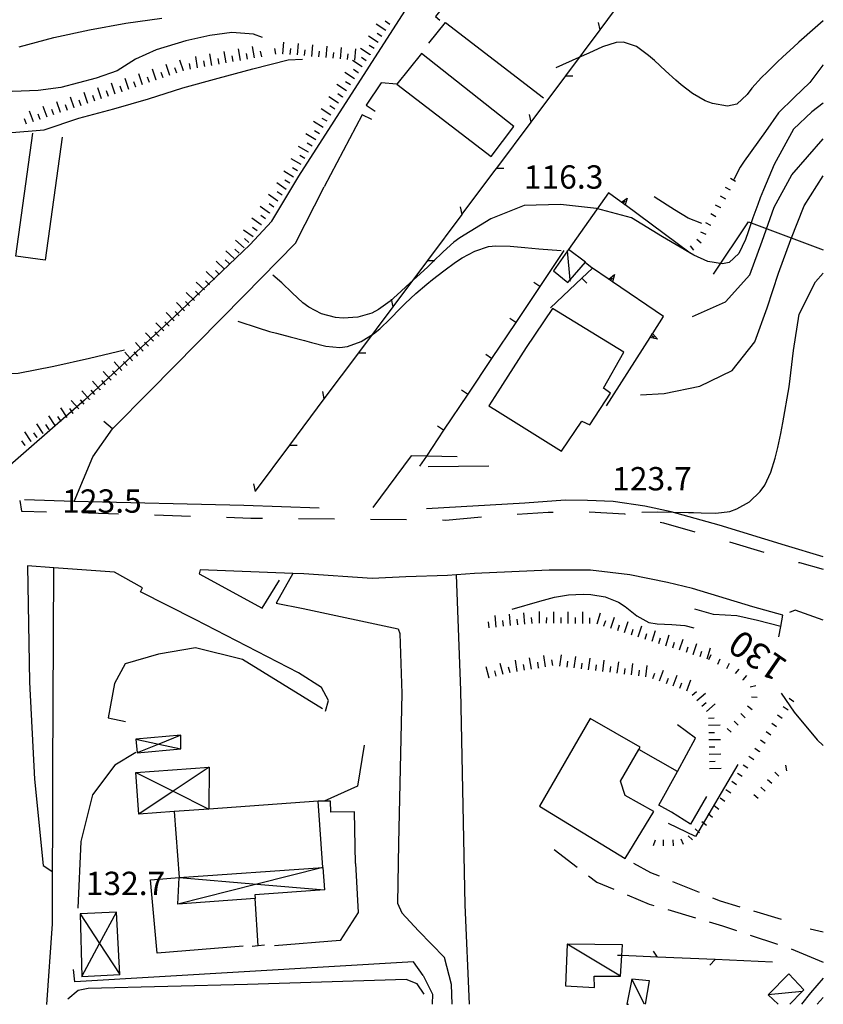
# Model space of a CAD drawing. Units: metres. Extents: x 480421 to 482409, y 4504593 to 4506096.
# Drawn here: x 482280 to 482391, y 4504593 to 4504729 of the extents above; entities that cross this region are included whole.
import ezdxf

# ---------------------------------------------------------------- set-up
doc = ezdxf.new("R2010")
doc.units = ezdxf.units.M
doc.header["$MEASUREMENT"] = 0
for name, pattern in [('108', [10, 5, -5]), ('717', [5, 2.5, -2.5]), ('HIDDEN', [0])]:
    doc.linetypes.add(name, pattern=pattern)
for name, color, linetype in [("'03 careggiabile non asfaltata", 254, 'Continuous'), ("'03 muro di sostegno", 254, 'Continuous'), ("'03 muro divisorio", 254, 'Continuous'), ("'03 recinzione", 254, 'Continuous'), ("'03 scarpata fino a 1 mt", 254, 'Continuous'), ("'03 tettoia - baracca", 254, 'Continuous'), ('03 muro di sostegno v', 254, 'Continuous'), ('03 muro divisorio v', 254, 'Continuous'), ('03 recinzione v', 254, 'Continuous'), ('03 scarpata fino a 1 mt v', 254, 'Continuous'), ('AIUOLA', 254, 'Continuous'), ('carrarecce', 254, 'Continuous'), ('curva direttrice a 10 mt', 254, 'Continuous'), ('curva intermedia a 2 mt', 254, 'Continuous'), ('EDIFICIO', 250, 'Continuous'), ('EDIFICIO CIVILE', 250, 'Continuous'), ('gradinate', 254, 'Continuous'), ('marciapiede', 254, 'Continuous'), ('muro di sostegno', 254, 'Continuous'), ('muro di sostegno v', 254, 'Continuous'), ('muro divisorio', 254, 'Continuous'), ('muro divisorio v', 254, 'Continuous'), ('punto quotato a terra', 254, 'Continuous'), ('recinzione', 254, 'Continuous'), ('recinzione v', 254, 'Continuous'), ('rete metallica', 254, 'Continuous'), ('scarpata artificiale non rappresentabile', 254, 'Continuous'), ('scarpata fino a 2 mt', 254, 'Continuous'), ('scarpata fino a 2 mt v', 254, 'Continuous'), ('staccionata', 254, 'Continuous'), ('TETTOIA', 254, 'Continuous'), ('tettoia - baracca', 254, 'Continuous'), ('tettoia_v', 254, 'Continuous'), ('TOPO02', 250, 'Continuous')]:
    doc.layers.add(name, color=color, linetype=linetype)
doc.styles.add('SIMPLEX', font='SIMPLEX')
doc.linetypes.add('CONT', pattern='A,6,[1,CONT,S=1,R=0,X=0,Y=0],6', length=12)
doc.linetypes.add('REC', pattern='A,6,[1,rec,S=1,R=0,X=0,Y=0],6', length=12)
doc.linetypes.add('SCARPA', pattern='A,2e-05,[1,scarpa,S=1,R=0,X=0,Y=0],-2', length=2.00002)

msp = doc.modelspace()

# ---------------------------------------------------------------- linework, layer by layer
at = {"layer": "'03 careggiabile non asfaltata", "linetype": 'Continuous'}
for p, q in [((482353.99, 4504614.15), (482357.17, 4504611.72)), ((482367.38, 4504610.94), (482365.02, 4504612.23)), ((482358.76, 4504610.51), (482359.9, 4504609.64)), ((482368.6, 4504610.45), (482367.38, 4504610.94)), ((482359.9, 4504609.64), (482362.27, 4504608.65)), ((482374.15, 4504608.19), (482370.45, 4504609.69)), ((482364.12, 4504607.88), (482367.18, 4504606.6)), ((482377.05, 4504607.01), (482376.01, 4504607.43)), ((482367.18, 4504606.6), (482367.83, 4504606.41)), ((482379.8, 4504606.17), (482377.05, 4504607.01)), ((482369.75, 4504605.84), (482373.58, 4504604.69)), ((482385.54, 4504604.43), (482381.72, 4504605.6)), ((482375.5, 4504604.12), (482377.36, 4504603.57)), ((482377.36, 4504603.57), (482379.31, 4504602.92)), ((482381.21, 4504602.28), (482385.01, 4504601.03)), ((482391.35, 4504602.67), (482389.52, 4504603.11)), ((482386.9, 4504600.39), (482391.35, 4504598.53))]:
    msp.add_line(p, q, dxfattribs=at)
at = {"layer": "'03 muro di sostegno"}
msp.add_line((482363.21, 4504704.1), (482361.52, 4504705.36), dxfattribs=at)
at = {"layer": "'03 muro di sostegno", "flags": 128}
for points in [[(482361.52, 4504705.36), (482355.94, 4504697.47), (482355.92, 4504697.44)], [(482372.86, 4504696.95), (482363.81, 4504703.66), (482363.54, 4504703.86), (482363.3, 4504704.04), (482363.21, 4504704.1)]]:
    msp.add_lwpolyline(points, dxfattribs=at)
at = {"layer": "'03 muro divisorio"}
msp.add_line((482353.46, 4504689.4), (482357.82, 4504693.52), dxfattribs=at)
at = {"layer": "'03 muro divisorio", "flags": 128}
msp.add_lwpolyline([(482357.82, 4504693.52), (482359.28, 4504694.9), (482359.29, 4504694.91)], dxfattribs=at)
at = {"layer": "'03 recinzione", "linetype": 'Continuous'}
for p, q in [((482360.35, 4504727.99), (482365.14, 4504734.41)), ((482350.78, 4504715.18), (482355.57, 4504721.58)), ((482345.73, 4504708.43), (482345.99, 4504708.77)), ((482341.2, 4504702.37), (482345.73, 4504708.43)), ((482331.62, 4504689.54), (482336.41, 4504695.95)), ((482322.04, 4504676.73), (482326.83, 4504683.14)), ((482312.47, 4504663.91), (482317.26, 4504670.32))]:
    msp.add_line(p, q, dxfattribs=at)
at = {"layer": "'03 recinzione", "linetype": 'Continuous', "flags": 128}
for points in [[(482355.57, 4504721.58), (482355.57, 4504721.59), (482360.35, 4504727.99), (482360.35, 4504727.99)], [(482345.99, 4504708.77), (482345.99, 4504708.78), (482350.78, 4504715.18), (482350.78, 4504715.18)], [(482336.41, 4504695.95), (482336.42, 4504695.96), (482341.2, 4504702.36), (482341.2, 4504702.37)], [(482326.83, 4504683.14), (482326.84, 4504683.15), (482331.62, 4504689.54), (482331.62, 4504689.54)], [(482317.26, 4504670.32), (482317.26, 4504670.32), (482322.04, 4504676.73), (482322.04, 4504676.73)]]:
    msp.add_lwpolyline(points, dxfattribs=at)
at = {"layer": "'03 scarpata fino a 1 mt", "linetype": 'Continuous'}
for p, q in [((482377.11, 4504703.25), (482377.1, 4504703.25)), ((482376.42, 4504702.03), (482376.42, 4504702.02)), ((482375.74, 4504700.81), (482375.74, 4504700.8)), ((482375.43, 4504640.54), (482375.43, 4504640.54)), ((482379.15, 4504638.6), (482379.15, 4504638.6)), ((482380.23, 4504637.7), (482380.23, 4504637.71)), ((482380.81, 4504634.1), (482380.81, 4504634.1)), ((482385.65, 4504632.38), (482385.65, 4504632.37)), ((482383.27, 4504628.91), (482383.26, 4504628.91)), ((482382.47, 4504627.76), (482382.47, 4504627.75)), ((482386.3, 4504625.07), (482386.29, 4504625.07)), ((482375.11, 4504617.52), (482375.11, 4504617.51)), ((482373.17, 4504615.49), (482373.16, 4504615.49))]:
    msp.add_line(p, q, dxfattribs=at)
at = {"layer": "'03 tettoia - baracca", "linetype": 'Continuous'}
for p, q in [((482363.19, 4504596.57), (482355.77, 4504601.01)), ((482366.51, 4504592.68), (482364.74, 4504596.15)), ((482366.67, 4504592.68), (482367.22, 4504595.94))]:
    msp.add_line(p, q, dxfattribs=at)
at = {"layer": "'03 tettoia - baracca", "linetype": 'Continuous', "flags": 128}
msp.add_lwpolyline([(482363.48, 4504600.91), (482355.77, 4504601.01), (482355.55, 4504595.25), (482359.58, 4504595.02), (482359.51, 4504596.58), (482363.19, 4504596.57), (482363.39, 4504599.44)], close=True, dxfattribs=at)
msp.add_lwpolyline([(482367.22, 4504595.94), (482364.74, 4504596.15), (482364.06, 4504592.7), (482364.28, 4504592.68)], dxfattribs=at)
at = {"layer": '03 muro di sostegno v'}
msp.add_line((482363.54, 4504703.86), (482363.81, 4504704.22), dxfattribs=at)
at = {"layer": '03 muro di sostegno v', "flags": 128}
for points in [[(482363.29, 4504704.03), (482363.3, 4504704.04), (482364.12, 4504704.63)], [(482364.12, 4504704.63), (482363.81, 4504703.66), (482363.81, 4504703.66)], [(482363.8, 4504703.66), (482363.54, 4504703.86), (482363.3, 4504704.04)]]:
    msp.add_lwpolyline(points, dxfattribs=at)
at = {"layer": '03 muro divisorio v'}
msp.add_line((482357.82, 4504693.52), (482358.5, 4504692.8), dxfattribs=at)
at = {"layer": '03 recinzione v', "linetype": 'Continuous'}
msp.add_line((482312.47, 4504663.9), (482312.25, 4504664.94), dxfattribs=at)
at = {"layer": '03 recinzione v', "linetype": 'Continuous', "flags": 128}
for points in [[(482360.35, 4504727.98), (482360.35, 4504727.99), (482360.14, 4504729.02)], [(482355.57, 4504721.59), (482355.57, 4504721.59), (482356.57, 4504721.59)], [(482350.78, 4504715.17), (482350.78, 4504715.18), (482350.56, 4504716.21)], [(482345.99, 4504708.78), (482345.99, 4504708.78), (482346.99, 4504708.78)], [(482341.2, 4504702.36), (482341.2, 4504702.36), (482340.98, 4504703.4)], [(482336.41, 4504695.96), (482336.42, 4504695.96), (482337.41, 4504695.96)], [(482331.62, 4504689.54), (482331.62, 4504689.54), (482331.4, 4504690.58)], [(482326.83, 4504683.15), (482326.84, 4504683.15), (482327.83, 4504683.15)], [(482322.04, 4504676.72), (482322.04, 4504676.73), (482321.83, 4504677.76)], [(482317.26, 4504670.32), (482317.26, 4504670.32), (482318.26, 4504670.32)]]:
    msp.add_lwpolyline(points, dxfattribs=at)
at = {"layer": '03 scarpata fino a 1 mt v', "linetype": 'Continuous'}
for p, q in [((482379.14, 4504706.93), (482378.44, 4504707.32)), ((482378.46, 4504705.7), (482377.76, 4504706.09)), ((482377.79, 4504704.48), (482377.08, 4504704.87)), ((482377.1, 4504703.25), (482376.39, 4504703.64)), ((482376.42, 4504702.02), (482375.71, 4504702.41)), ((482375.74, 4504700.8), (482375.04, 4504701.19)), ((482375.07, 4504699.57), (482374.34, 4504699.9)), ((482373.39, 4504697.38), (482372.89, 4504698.01)), ((482374.4, 4504698.35), (482373.79, 4504698.88)), ((482375.43, 4504640.54), (482375.78, 4504641.26)), ((482376.69, 4504639.92), (482377.04, 4504640.64)), ((482377.95, 4504639.31), (482378.3, 4504640.03)), ((482379.15, 4504638.6), (482379.65, 4504639.22)), ((482380.23, 4504637.71), (482380.74, 4504638.33)), ((482381.18, 4504636.74), (482381.96, 4504636.92)), ((482381.38, 4504635.35), (482382.18, 4504635.34)), ((482387.25, 4504634.68), (482386.59, 4504635.13)), ((482380.81, 4504634.1), (482381.45, 4504633.63)), ((482386.45, 4504633.53), (482385.79, 4504633.98)), ((482378.95, 4504632.01), (482379.53, 4504631.45)), ((482379.91, 4504633.03), (482380.49, 4504632.47)), ((482385.65, 4504632.37), (482385, 4504632.82)), ((482377.98, 4504630.99), (482378.56, 4504630.44)), ((482384.86, 4504631.22), (482384.2, 4504631.67)), ((482383.26, 4504628.91), (482382.61, 4504629.36)), ((482384.06, 4504630.06), (482383.4, 4504630.52)), ((482382.47, 4504627.75), (482381.82, 4504628.2)), ((482381.68, 4504626.6), (482381.02, 4504627.06)), ((482380.88, 4504625.45), (482380.22, 4504625.9)), ((482386.29, 4504625.07), (482386.15, 4504625.86)), ((482380.08, 4504624.29), (482379.43, 4504624.74)), ((482384.21, 4504623.32), (482383.62, 4504623.86)), ((482385.17, 4504624.34), (482384.6, 4504624.9)), ((482378.49, 4504621.99), (482377.83, 4504622.44)), ((482379.29, 4504623.14), (482378.63, 4504623.6)), ((482383.26, 4504622.28), (482382.67, 4504622.82)), ((482377.69, 4504620.83), (482377.04, 4504621.28)), ((482382.32, 4504621.24), (482381.72, 4504621.78)), ((482376.84, 4504619.72), (482376.21, 4504620.21)), ((482375.97, 4504618.62), (482375.34, 4504619.11)), ((482374.14, 4504616.5), (482373.56, 4504617.06)), ((482375.11, 4504617.51), (482374.47, 4504618)), ((482371.92, 4504614.88), (482371.6, 4504615.61)), ((482373.16, 4504615.49), (482372.58, 4504616.05)), ((482367.75, 4504614.74), (482368.04, 4504615.49)), ((482369.15, 4504614.7), (482369.17, 4504615.5)), ((482370.54, 4504614.69), (482370.5, 4504615.49))]:
    msp.add_line(p, q, dxfattribs=at)
at = {"layer": 'AIUOLA', "linetype": '717', "flags": 128}
msp.add_lwpolyline([(482363.09, 4504770.5), (482367.38, 4504769.35), (482368.02, 4504768.55), (482363.61, 4504763.34), (482367.57, 4504759.93), (482364.88, 4504751.94), (482366.06, 4504750.95), (482353.08, 4504733.7), (482345.21, 4504739.86), (482337.51, 4504729.83), (482338.35, 4504729.11)], dxfattribs=at)
at = {"layer": 'carrarecce', "linetype": 'HIDDEN', "flags": 128}
for points in [[(482301.17, 4504688.1), (482311.72, 4504698.11), (482314.76, 4504701.42), (482318.51, 4504707.67), (482333.25, 4504730.58), (482339.78, 4504740.68), (482337.05, 4504745.11)], [(482292.64, 4504672.57), (482297.87, 4504677.87), (482310.9, 4504691.07), (482318.05, 4504698.34), (482322.01, 4504706.17)], [(482281.12, 4504637.42), (482281.79, 4504623.92), (482283, 4504611.96), (482284.23, 4504611.17)], [(482339.79, 4504592.68), (482339.69, 4504595.42), (482338.74, 4504599.17), (482335.15, 4504602.86)], [(482335.78, 4504596.67), (482337.06, 4504594.09), (482337.02, 4504592.68)]]:
    msp.add_lwpolyline(points, dxfattribs=at)
at = {"layer": 'curva direttrice a 10 mt', "linetype": 'Continuous'}
for points in [[(482391.35, 4504717.79), (482389.77, 4504716.61), (482387.22, 4504714.17), (482384.54, 4504709.28), (482383.06, 4504705.76), (482382.6, 4504704.66), (482382.24, 4504703.74), (482381.58, 4504701.89), (482380.93, 4504699.94), (482380.56, 4504698.89), (482379.64, 4504696.94), (482378.29, 4504695.68), (482377.37, 4504695.48), (482375.32, 4504695.81), (482373.37, 4504696.7), (482369.03, 4504699.26), (482364.73, 4504701.86), (482359.87, 4504703.18), (482354.85, 4504703.74), (482349.82, 4504703.61), (482345.17, 4504701.72), (482340.87, 4504699.08), (482340.04, 4504698.51), (482338.55, 4504697.17), (482337.13, 4504695.75), (482336.37, 4504695.03), (482334.88, 4504693.69), (482333.4, 4504692.35), (482332.66, 4504691.65), (482331.18, 4504690.29), (482329.57, 4504689.13), (482328.64, 4504688.66), (482326.7, 4504688.07), (482324.68, 4504687.93), (482323.62, 4504688.02), (482321.66, 4504688.55), (482319.88, 4504689.47), (482319.05, 4504690.08), (482317.58, 4504691.44), (482316.13, 4504692.83), (482314.92, 4504693.93)], [(482277.56, 4504680.2), (482279.52, 4504680.31), (482284.5, 4504681.28), (482289.42, 4504682.38), (482294.32, 4504683.57)], [(482348.15, 4504647.52), (482351.98, 4504648.66), (482352.99, 4504648.95), (482354, 4504649.2), (482355.97, 4504649.52), (482357.99, 4504649.61), (482359.06, 4504649.57), (482361.06, 4504649.25), (482362.92, 4504648.5), (482363.81, 4504647.89), (482365.43, 4504646.63), (482367.14, 4504645.7), (482368.29, 4504645.51), (482370.32, 4504645.41), (482372.13, 4504645.25), (482373.39, 4504644.96)], [(482385.5, 4504635.89), (482387.3, 4504633.26), (482390.5, 4504629.4), (482391.35, 4504628.62)]]:
    msp.add_lwpolyline(points, dxfattribs=at)
at = {"layer": 'curva intermedia a 2 mt', "linetype": 'Continuous'}
for points in [[(482279.65, 4504725.63), (482284.5, 4504726.9), (482289.46, 4504728), (482294.49, 4504728.92), (482299.5, 4504729.61)], [(482391.35, 4504729.21), (482390.24, 4504728.27), (482387.96, 4504726.25), (482387.2, 4504725.58), (482385.71, 4504724.23), (482384.96, 4504723.51), (482383.54, 4504722.11), (482382.78, 4504721.38), (482381.43, 4504719.9), (482380.77, 4504719.02), (482379.36, 4504717.66), (482378.05, 4504717.36), (482375.96, 4504717.73), (482374.94, 4504718.13), (482373.19, 4504719.13), (482371.63, 4504720.33), (482370.87, 4504720.98), (482369.41, 4504722.31), (482367.91, 4504723.7), (482367.09, 4504724.43), (482365.4, 4504725.65), (482363.59, 4504726.27), (482362.59, 4504726.23), (482360.67, 4504725.62), (482358.77, 4504724.73), (482357.41, 4504724.12), (482354.2, 4504722.69)], [(482278.12, 4504713.7), (482283.15, 4504714.1), (482287.96, 4504715.7), (482292.84, 4504717.03), (482297.64, 4504718.42), (482302.42, 4504719.93), (482307.3, 4504721.27), (482312.14, 4504722.57), (482317.04, 4504723.82), (482319.04, 4504723.93)], [(482391.35, 4504723.14), (482391.28, 4504723.07), (482389.46, 4504720.65), (482387.28, 4504718.58), (482385.11, 4504716.45), (482383.34, 4504713.85), (482380.37, 4504709.75), (482379.82, 4504708.93), (482378.91, 4504707.22)], [(482373.19, 4504688.17), (482377.77, 4504690.23), (482381.14, 4504693.94), (482382.86, 4504698.65), (482384.53, 4504703.37), (482386.99, 4504707.83), (482391.35, 4504712.85)], [(482365.95, 4504677.28), (482369.25, 4504677.47), (482374.2, 4504678.49), (482378.71, 4504680.68), (482381.82, 4504684.67), (482383.55, 4504689.39), (482385.14, 4504694.19), (482386.86, 4504698.89), (482388.7, 4504703.56), (482391.35, 4504707.72)], [(482374.46, 4504701.08), (482372.56, 4504701.84), (482370.67, 4504703.01), (482369.67, 4504703.63), (482367.86, 4504704.77)], [(482310.04, 4504687.54), (482312.87, 4504686.62), (482314.44, 4504686.11), (482315.4, 4504685.84), (482317.33, 4504685.36), (482319.29, 4504684.86), (482320.29, 4504684.57), (482322.25, 4504684.05), (482324.22, 4504683.88), (482325.25, 4504684.02), (482327.15, 4504684.7), (482328.9, 4504685.78), (482329.74, 4504686.47), (482331.18, 4504687.85), (482332.57, 4504689.29), (482333.29, 4504689.99), (482334.76, 4504691.35), (482336.28, 4504692.65), (482337.08, 4504693.3), (482338.64, 4504694.54), (482340.27, 4504695.72), (482341.18, 4504696.31), (482342.96, 4504697.27), (482344.86, 4504697.88), (482345.87, 4504698), (482347.88, 4504697.95), (482349.89, 4504697.75), (482351.85, 4504697.58), (482354.95, 4504697.32)], [(482366.16, 4504661), (482368.32, 4504661.04), (482372.61, 4504660.95), (482373.33, 4504660.94), (482374.4, 4504660.9), (482376.41, 4504660.86), (482378.39, 4504661.12), (482379.36, 4504661.45), (482381.12, 4504662.45), (482382.59, 4504663.87), (482383.21, 4504664.76), (482384.08, 4504666.56), (482384.68, 4504668.49), (482385.03, 4504670), (482385.43, 4504671.95), (482385.75, 4504673.42), (482386.59, 4504678.4), (482387.19, 4504683.46), (482388, 4504688.5), (482390.25, 4504692.97), (482391.35, 4504694.19)]]:
    msp.add_lwpolyline(points, dxfattribs=at)
at = {"layer": 'EDIFICIO', "linetype": 'Continuous'}
for p, q in [((482345.73, 4504677.09), (482344.89, 4504675.78)), ((482344.89, 4504675.78), (482345.73, 4504675.25))]:
    msp.add_line(p, q, dxfattribs=at)
at = {"layer": 'EDIFICIO', "linetype": 'Continuous', "flags": 128}
msp.add_lwpolyline([(482345.73, 4504675.25), (482355, 4504669.46), (482357.82, 4504673.66), (482358.91, 4504673.13), (482361.78, 4504677.55), (482360.84, 4504678.21), (482363.63, 4504683.24), (482353.73, 4504689.31), (482350.1, 4504683.85), (482345.73, 4504677.09)], dxfattribs=at)
at = {"layer": 'EDIFICIO CIVILE', "linetype": 'Continuous', "flags": 128}
for points in [[(482332.11, 4504720.42), (482345.2, 4504710.38), (482348.39, 4504714.54), (482335.54, 4504724.68)], [(482358.97, 4504632.37), (482351.95, 4504620.19), (482363.84, 4504612.93), (482367.8, 4504619.44), (482363.83, 4504621.66), (482363.17, 4504623.65), (482365.74, 4504628.05), (482365.93, 4504628.39)], [(482321.21, 4504620.86), (482305.99, 4504619.78), (482301.22, 4504619.44), (482301.87, 4504610.26), (482321.86, 4504611.68)]]:
    msp.add_lwpolyline(points, close=True, dxfattribs=at)
at = {"layer": 'gradinate', "linetype": 'Continuous', "flags": 128}
msp.add_lwpolyline([(482375.15, 4504621.54), (482372.92, 4504617.71), (482370.25, 4504619.35)], dxfattribs=at)
at = {"layer": 'marciapiede', "linetype": '108'}
msp.add_line((482390.5, 4504592.68), (482391.35, 4504593.64), dxfattribs=at)
at = {"layer": 'marciapiede', "linetype": '108', "flags": 128}
for points in [[(482279.75, 4504662.63), (482279.99, 4504661.14), (482289.31, 4504660.92), (482311.83, 4504660.19), (482338.88, 4504659.92)], [(482338.88, 4504659.92), (482345.75, 4504660.51), (482353.13, 4504660.99), (482358.25, 4504661.09), (482363.76, 4504660.76), (482369.16, 4504659.53), (482375.75, 4504657.65), (482388.04, 4504654), (482391.35, 4504653.1)], [(482391.35, 4504646.02), (482387.46, 4504647.38), (482385.71, 4504646.69)]]:
    msp.add_lwpolyline(points, dxfattribs=at)
at = {"layer": 'muro di sostegno'}
for p, q in [((482359.21, 4504694.95), (482358.31, 4504695.63)), ((482367.7, 4504685.91), (482369.14, 4504688.17))]:
    msp.add_line(p, q, dxfattribs=at)
at = {"layer": 'muro di sostegno', "linetype": 'CONT'}
msp.add_line((482344.91, 4504667.38), (482336.48, 4504667.29), dxfattribs=at)
at = {"layer": 'muro di sostegno', "linetype": 'CONT', "flags": 128}
for points in [[(482332.11, 4504720.42), (482329.94, 4504720.6), (482327.88, 4504717.54), (482329.12, 4504716.71)], [(482328.64, 4504715.55), (482327.32, 4504716.2), (482322.01, 4504706.17)], [(482285.64, 4504713.09), (482283.27, 4504696), (482279.19, 4504696.57), (482281.56, 4504713.62)], [(482301.17, 4504688.1), (482288.73, 4504676.58), (482276.15, 4504665.61), (482272, 4504663.44), (482271.11, 4504662.98), (482260.86, 4504662.96), (482267.81, 4504673.31), (482277.94, 4504667.7), (482278.26, 4504667.57)], [(482340.5, 4504668.7), (482336.22, 4504668.8), (482334.12, 4504668.84), (482328.8, 4504661.67)], [(482321.34, 4504661.57), (482310.88, 4504661.92), (482287.33, 4504662.5), (482280.42, 4504662.7)], [(482386.11, 4504656.39), (482376.89, 4504659.2), (482370.22, 4504661.04), (482366.58, 4504661.85), (482362.18, 4504662.47), (482358.62, 4504662.62), (482355.51, 4504662.67), (482349.88, 4504662.27), (482336.26, 4504661.46)], [(482322.23, 4504633.37), (482322.63, 4504634.86), (482321.68, 4504636.66), (482318.45, 4504638.69), (482304.12, 4504646.11), (482296.5, 4504649.95), (482296.8, 4504650.52), (482292.92, 4504652.67), (482284.49, 4504653.29), (482280.82, 4504653.56), (482281.12, 4504637.42)], [(482385.17, 4504643.69), (482385.43, 4504645.11), (482385.71, 4504646.69), (482381.56, 4504647.85), (482373.2, 4504650.39), (482369.71, 4504651.26), (482364.47, 4504652.33), (482359, 4504652.94), (482353.27, 4504652.97), (482342.91, 4504652.51), (482340.39, 4504652.31), (482339.18, 4504652.21), (482333.36, 4504652.03), (482328.69, 4504651.81), (482319.22, 4504652.43), (482317.69, 4504652.49), (482304.79, 4504653), (482304.66, 4504652.46), (482313.44, 4504647.68), (482315.81, 4504651.56)], [(482317.69, 4504652.49), (482315.37, 4504648.37), (482319.13, 4504647.62)], [(482321.81, 4504633.68), (482310.69, 4504640.53), (482304.17, 4504642.16), (482299.03, 4504641.27), (482294.4, 4504639.93), (482292.93, 4504637.2), (482292.01, 4504632.45), (482294.45, 4504631.94)], [(482371.08, 4504624.98), (482373.58, 4504629.63), (482371.12, 4504631.47)], [(482327.59, 4504628.66), (482326.67, 4504622.98), (482322.03, 4504620.87)], [(482370.25, 4504619.35), (482368.49, 4504620.31), (482371.08, 4504624.98), (482365.74, 4504628.05)], [(482295.89, 4504627.66), (482292.94, 4504625.9), (482289.84, 4504621.77), (482288.22, 4504615.27), (482287.8, 4504606.02)], [(482379.48, 4504625.95), (482373.59, 4504615.98), (482369.86, 4504617.77)], [(482326.36, 4504612.22), (482326.24, 4504619.42), (482322.95, 4504619.36), (482322.92, 4504620.88), (482322.03, 4504620.87), (482321.21, 4504620.86)], [(482335.78, 4504596.67), (482334.42, 4504598.55), (482287.41, 4504595.81), (482287.22, 4504597.52)], [(482391.35, 4504596.3), (482389.57, 4504594.28), (482388.33, 4504592.68)]]:
    msp.add_lwpolyline(points, dxfattribs=at)
at = {"layer": 'muro di sostegno', "flags": 128}
for points in [[(482361.46, 4504693.42), (482359.28, 4504694.9), (482359.21, 4504694.95)], [(482369.14, 4504688.17), (482362.07, 4504693), (482361.8, 4504693.19), (482361.55, 4504693.36), (482361.46, 4504693.42)], [(482361.25, 4504675.78), (482367.3, 4504685.28), (482367.64, 4504685.82), (482367.7, 4504685.91)]]:
    msp.add_lwpolyline(points, dxfattribs=at)
at = {"layer": 'muro di sostegno v'}
for p, q in [((482361.8, 4504693.19), (482362.05, 4504693.55)), ((482362.35, 4504693.99), (482362.07, 4504693)), ((482367.48, 4504685.56), (482367.86, 4504685.32)), ((482368.3, 4504685.04), (482367.3, 4504685.28))]:
    msp.add_line(p, q, dxfattribs=at)
at = {"layer": 'muro di sostegno v', "flags": 128}
for points in [[(482361.54, 4504693.35), (482361.55, 4504693.36), (482362.35, 4504693.99)], [(482362.07, 4504693.01), (482361.8, 4504693.19), (482361.55, 4504693.36)], [(482367.31, 4504685.29), (482367.48, 4504685.56), (482367.64, 4504685.81)], [(482367.64, 4504685.82), (482367.64, 4504685.82), (482367.64, 4504685.81), (482368.3, 4504685.04)]]:
    msp.add_lwpolyline(points, dxfattribs=at)
at = {"layer": 'muro divisorio'}
for p, q in [((482355.31, 4504697.32), (482351.97, 4504692.33)), ((482351.97, 4504692.33), (482348.64, 4504687.35)), ((482348.64, 4504687.35), (482345.29, 4504682.36)), ((482345.29, 4504682.36), (482341.96, 4504677.37)), ((482341.96, 4504677.37), (482338.62, 4504672.39))]:
    msp.add_line(p, q, dxfattribs=at)
at = {"layer": 'muro divisorio', "linetype": 'REC'}
for p, q in [((482391.35, 4504654.81), (482386.11, 4504656.39)), ((482312.86, 4504600.79), (482312.43, 4504607.36))]:
    msp.add_line(p, q, dxfattribs=at)
at = {"layer": 'muro divisorio', "linetype": 'REC', "flags": 128}
for points in [[(482336.58, 4504726.11), (482338.89, 4504729.01), (482352.47, 4504718.55)], [(482287.33, 4504662.5), (482289.92, 4504668.71), (482292.64, 4504672.57), (482291.43, 4504673.61)], [(482283.5, 4504592.67), (482284.31, 4504603.87), (482284.34, 4504624.92), (482284.49, 4504653.29)], [(482310.78, 4504600.76), (482298.84, 4504599.78), (482297.91, 4504609.95), (482301.87, 4504610.26)], [(482326.77, 4504605.4), (482324.26, 4504601.54), (482315.12, 4504600.81)], [(482313.72, 4504600.88), (482312.86, 4504600.79), (482312.04, 4504600.71)]]:
    msp.add_lwpolyline(points, dxfattribs=at)
at = {"layer": 'muro divisorio', "flags": 128}
msp.add_lwpolyline([(482338.62, 4504672.39), (482336.22, 4504668.8), (482335.29, 4504667.4)], dxfattribs=at)
at = {"layer": 'muro divisorio v'}
for p, q in [((482351.96, 4504692.33), (482351.14, 4504692.89)), ((482348.63, 4504687.35), (482347.8, 4504687.91)), ((482345.29, 4504682.36), (482344.46, 4504682.91)), ((482341.95, 4504677.37), (482341.12, 4504677.93)), ((482338.61, 4504672.39), (482337.79, 4504672.94))]:
    msp.add_line(p, q, dxfattribs=at)
at = {"layer": 'recinzione'}
msp.add_line((482376.31, 4504598.88), (482368.32, 4504599.23), dxfattribs=at)
at = {"layer": 'recinzione', "flags": 128}
for points in [[(482368.32, 4504599.23), (482368.31, 4504599.23), (482363.39, 4504599.44), (482362.76, 4504599.47)], [(482384.3, 4504598.53), (482376.32, 4504598.88), (482376.31, 4504598.88)]]:
    msp.add_lwpolyline(points, dxfattribs=at)
at = {"layer": 'recinzione v'}
msp.add_line((482376.32, 4504598.88), (482375.58, 4504598.12), dxfattribs=at)
at = {"layer": 'recinzione v', "flags": 128}
msp.add_lwpolyline([(482368.32, 4504599.22), (482368.31, 4504599.23), (482367.76, 4504600.04)], dxfattribs=at)
at = {"layer": 'rete metallica', "linetype": 'Continuous', "flags": 128}
for points in [[(482376.09, 4504694.04), (482380.94, 4504701.3), (482391.35, 4504697.43)], [(482342.23, 4504592.68), (482341.6, 4504606.47), (482340.99, 4504636.24), (482340.39, 4504652.31)]]:
    msp.add_lwpolyline(points, dxfattribs=at)
at = {"layer": 'scarpata artificiale non rappresentabile', "linetype": 'SCARPA', "flags": 128}
for points in [[(482313.46, 4504726.91), (482312.23, 4504727.36), (482309.2, 4504727.59), (482306.16, 4504727.19), (482302.84, 4504726.45), (482298.72, 4504725.2), (482295.85, 4504723.89), (482293.28, 4504722.29), (482290.35, 4504721.29), (482285.47, 4504719.95), (482282.33, 4504719.55), (482278.73, 4504719.41), (482275.54, 4504719.61), (482272.41, 4504719.42), (482269.39, 4504719.58), (482264.79, 4504719.39), (482262.3, 4504717.5), (482260.32, 4504715.23), (482258.84, 4504712.53), (482257.48, 4504710.18)], [(482385.43, 4504645.11), (482382.21, 4504645.97), (482379.35, 4504646.61), (482376.1, 4504646.79), (482373.5, 4504647.53)], [(482335.9, 4504594.1), (482334.95, 4504595.5), (482333.41, 4504596.13), (482311.38, 4504595.43), (482289.26, 4504594.89), (482287.86, 4504594.61), (482286.45, 4504593.41)]]:
    msp.add_lwpolyline(points, dxfattribs=at)
at = {"layer": 'scarpata fino a 2 mt', "linetype": 'Continuous'}
for p, q in [((482312.36, 4504724.07), (482312.36, 4504724.07)), ((482316.32, 4504724.67), (482316.31, 4504724.67)), ((482320.31, 4504724.3), (482320.3, 4504724.3)), ((482324.3, 4504723.94), (482324.29, 4504723.94)), ((482328.42, 4504724.54), (482328.42, 4504724.53)), ((482302.51, 4504722.28), (482302.5, 4504722.28)), ((482306.44, 4504723.05), (482306.43, 4504723.05)), ((482309.4, 4504723.57), (482309.39, 4504723.57)), ((482298.71, 4504720.99), (482298.71, 4504720.99)), ((482326.23, 4504721.18), (482326.22, 4504721.18)), ((482326.78, 4504722.01), (482326.77, 4504722.01)), ((482295.87, 4504720.03), (482295.86, 4504720.03)), ((482325.68, 4504720.33), (482325.68, 4504720.33)), ((482293.97, 4504719.38), (482293.97, 4504719.38)), ((482324.58, 4504718.66), (482324.58, 4504718.65)), ((482287.33, 4504717.13), (482287.33, 4504717.13)), ((482282.58, 4504715.52), (482282.58, 4504715.51)), ((482285.43, 4504716.48), (482285.43, 4504716.48)), ((482320.37, 4504711.84), (482320.36, 4504711.84)), ((482319.34, 4504710.12), (482319.33, 4504710.12)), ((482319.86, 4504710.98), (482319.85, 4504710.98)), ((482316.18, 4504705.01), (482316.18, 4504705.01)), ((482315.03, 4504703.37), (482315.03, 4504703.36)), ((482315.61, 4504704.19), (482315.61, 4504704.18)), ((482314.46, 4504702.55), (482314.46, 4504702.54)), ((482313.31, 4504700.91), (482313.3, 4504700.9)), ((482313.88, 4504701.73), (482313.88, 4504701.72)), ((482310.22, 4504696.97), (482310.22, 4504696.97)), ((482307.5, 4504694.03), (482307.5, 4504694.02)), ((482306.11, 4504692.58), (482306.11, 4504692.57)), ((482305.43, 4504691.86), (482305.42, 4504691.86)), ((482300.49, 4504686.87), (482300.48, 4504686.87)), ((482299.06, 4504685.47), (482299.06, 4504685.46)), ((482297.63, 4504684.07), (482297.63, 4504684.06)), ((482298.34, 4504684.77), (482298.34, 4504684.76)), ((482294.68, 4504681.35), (482294.67, 4504681.35)), ((482292.43, 4504679.35), (482292.43, 4504679.35)), ((482290.94, 4504678.02), (482290.94, 4504678.01)), ((482289.45, 4504676.68), (482289.44, 4504676.67)), ((482287.17, 4504674.73), (482287.16, 4504674.73)), ((482287.96, 4504675.34), (482287.95, 4504675.34)), ((482285.51, 4504673.61), (482285.5, 4504673.61)), ((482283.01, 4504671.94), (482283.01, 4504671.93)), ((482283.84, 4504672.49), (482283.83, 4504672.49)), ((482281.34, 4504670.82), (482281.34, 4504670.81)), ((482282.18, 4504671.38), (482282.17, 4504671.38)), ((482280.51, 4504670.26), (482280.51, 4504670.26)), ((482346.93, 4504645.16), (482346.93, 4504645.16)), ((482353.93, 4504645.59), (482353.92, 4504645.59)), ((482357.93, 4504645.55), (482357.93, 4504645.55)), ((482359.93, 4504645.51), (482359.93, 4504645.51)), ((482360.89, 4504645.2), (482360.89, 4504645.21)), ((482364.71, 4504643.99), (482364.7, 4504643.99)), ((482369.48, 4504642.47), (482369.47, 4504642.47)), ((482370.43, 4504642.16), (482370.43, 4504642.17)), ((482373.3, 4504641.26), (482373.29, 4504641.26)), ((482350.82, 4504639.22), (482350.81, 4504639.22)), ((482351.8, 4504639.38), (482351.8, 4504639.37)), ((482354.78, 4504639.62), (482354.77, 4504639.62)), ((482357.76, 4504639.26), (482357.75, 4504639.26)), ((482344.94, 4504637.97), (482344.94, 4504637.96)), ((482361.74, 4504638.77), (482361.73, 4504638.77)), ((482364.72, 4504638.4), (482364.72, 4504638.4)), ((482367.68, 4504637.91), (482367.67, 4504637.91)), ((482372.39, 4504636.2), (482372.38, 4504636.2)), ((482373.14, 4504635.59), (482373.14, 4504635.59)), ((482375.41, 4504631.42), (482375.41, 4504631.42)), ((482375.5, 4504627.41), (482375.5, 4504627.42))]:
    msp.add_line(p, q, dxfattribs=at)
at = {"layer": 'scarpata fino a 2 mt v', "linetype": 'Continuous'}
for p, q in [((482331.15, 4504728.73), (482330.48, 4504729.17)), ((482330.61, 4504727.89), (482329.26, 4504728.76)), ((482329.51, 4504726.21), (482328.17, 4504727.08)), ((482330.06, 4504727.05), (482329.39, 4504727.49)), ((482310.39, 4504723.74), (482310.11, 4504725.32)), ((482312.36, 4504724.07), (482312.08, 4504725.65)), ((482313.35, 4504724.25), (482313.21, 4504725.03)), ((482315.32, 4504724.59), (482315.18, 4504725.38)), ((482316.31, 4504724.67), (482316.45, 4504726.26)), ((482317.31, 4504724.57), (482317.38, 4504725.37)), ((482318.31, 4504724.49), (482318.45, 4504726.08)), ((482319.31, 4504724.4), (482319.38, 4504725.19)), ((482320.3, 4504724.3), (482320.44, 4504725.9)), ((482321.3, 4504724.22), (482321.37, 4504725.01)), ((482322.3, 4504724.12), (482322.44, 4504725.72)), ((482324.29, 4504723.94), (482324.43, 4504725.54)), ((482326.29, 4504723.76), (482326.43, 4504725.36)), ((482328.42, 4504724.53), (482327.07, 4504725.4)), ((482328.96, 4504725.37), (482328.29, 4504725.81)), ((482302.5, 4504722.28), (482301.99, 4504723.79)), ((482304.46, 4504722.71), (482304.19, 4504724.28)), ((482305.45, 4504722.88), (482305.31, 4504723.67)), ((482306.43, 4504723.05), (482306.16, 4504724.63)), ((482307.43, 4504723.22), (482307.29, 4504724.01)), ((482308.41, 4504723.39), (482308.14, 4504724.97)), ((482309.39, 4504723.57), (482309.25, 4504724.36)), ((482311.37, 4504723.9), (482311.23, 4504724.69)), ((482323.3, 4504724.04), (482323.37, 4504724.83)), ((482325.29, 4504723.86), (482325.36, 4504724.65)), ((482327.32, 4504722.86), (482325.98, 4504723.73)), ((482327.87, 4504723.69), (482327.2, 4504724.13)), ((482298.71, 4504720.99), (482298.2, 4504722.5)), ((482300.61, 4504721.64), (482300.1, 4504723.15)), ((482301.56, 4504721.96), (482301.3, 4504722.71)), ((482303.47, 4504722.53), (482303.33, 4504723.32)), ((482326.77, 4504722.01), (482326.1, 4504722.45)), ((482294.92, 4504719.71), (482294.4, 4504721.22)), ((482296.82, 4504720.35), (482296.3, 4504721.86)), ((482297.76, 4504720.67), (482297.5, 4504721.42)), ((482299.66, 4504721.32), (482299.4, 4504722.07)), ((482326.22, 4504721.18), (482324.88, 4504722.05)), ((482291.12, 4504718.42), (482290.61, 4504719.93)), ((482293.02, 4504719.06), (482292.5, 4504720.57)), ((482293.97, 4504719.38), (482293.71, 4504720.14)), ((482295.86, 4504720.03), (482295.61, 4504720.78)), ((482325.13, 4504719.5), (482323.79, 4504720.37)), ((482325.68, 4504720.33), (482325, 4504720.77)), ((482287.33, 4504717.13), (482286.81, 4504718.64)), ((482288.28, 4504717.45), (482288.02, 4504718.2)), ((482289.22, 4504717.77), (482288.71, 4504719.28)), ((482290.18, 4504718.09), (482289.92, 4504718.85)), ((482292.08, 4504718.74), (482291.82, 4504719.49)), ((482324.04, 4504717.82), (482322.69, 4504718.69)), ((482324.58, 4504718.65), (482323.91, 4504719.09)), ((482283.54, 4504715.84), (482283.02, 4504717.35)), ((482284.48, 4504716.16), (482284.22, 4504716.92)), ((482285.43, 4504716.48), (482284.91, 4504717.99)), ((482286.38, 4504716.8), (482286.12, 4504717.56)), ((482322.94, 4504716.14), (482321.6, 4504717.01)), ((482323.49, 4504716.98), (482322.82, 4504717.42)), ((482280.68, 4504714.87), (482280.43, 4504715.63)), ((482281.64, 4504715.19), (482281.12, 4504716.7)), ((482282.58, 4504715.51), (482282.33, 4504716.27)), ((482322.43, 4504715.28), (482321.74, 4504715.69)), ((482321.91, 4504714.42), (482320.54, 4504715.24)), ((482320.88, 4504712.7), (482319.5, 4504713.52)), ((482321.39, 4504713.56), (482320.71, 4504713.97)), ((482319.85, 4504710.98), (482318.47, 4504711.8)), ((482320.36, 4504711.84), (482319.68, 4504712.25)), ((482318.83, 4504709.26), (482317.45, 4504710.08)), ((482319.33, 4504710.12), (482318.64, 4504710.54)), ((482318.31, 4504708.4), (482317.62, 4504708.82)), ((482317.79, 4504707.54), (482316.42, 4504708.36)), ((482316.75, 4504705.83), (482315.44, 4504706.75)), ((482317.28, 4504706.68), (482316.59, 4504707.1)), ((482315.61, 4504704.18), (482314.29, 4504705.11)), ((482316.18, 4504705.01), (482315.52, 4504705.47)), ((482314.46, 4504702.54), (482313.15, 4504703.46)), ((482315.03, 4504703.36), (482314.37, 4504703.82)), ((482313.3, 4504700.9), (482311.99, 4504701.82)), ((482313.88, 4504701.72), (482313.22, 4504702.18)), ((482312.73, 4504700.08), (482312.08, 4504700.54)), ((482312.15, 4504699.26), (482310.84, 4504700.18)), ((482310.9, 4504697.71), (482309.71, 4504698.79)), ((482311.57, 4504698.46), (482310.97, 4504699)), ((482309.54, 4504696.23), (482308.36, 4504697.31)), ((482310.22, 4504696.97), (482309.62, 4504697.51)), ((482308.2, 4504694.75), (482307.04, 4504695.86)), ((482308.87, 4504695.49), (482308.28, 4504696.03)), ((482306.81, 4504693.3), (482305.65, 4504694.41)), ((482307.5, 4504694.02), (482306.93, 4504694.57)), ((482305.42, 4504691.86), (482304.26, 4504692.96)), ((482306.11, 4504692.57), (482305.54, 4504693.13)), ((482304.04, 4504690.41), (482302.88, 4504691.52)), ((482304.73, 4504691.13), (482304.15, 4504691.68)), ((482302.63, 4504688.98), (482301.5, 4504690.12)), ((482303.34, 4504689.68), (482302.76, 4504690.24)), ((482301.2, 4504687.57), (482300.08, 4504688.71)), ((482301.91, 4504688.28), (482301.35, 4504688.85)), ((482299.77, 4504686.17), (482298.65, 4504687.31)), ((482300.48, 4504686.87), (482299.92, 4504687.44)), ((482298.34, 4504684.76), (482297.22, 4504685.9)), ((482299.06, 4504685.46), (482298.5, 4504686.03)), ((482296.91, 4504683.36), (482295.84, 4504684.56)), ((482297.63, 4504684.06), (482297.07, 4504684.63)), ((482295.42, 4504682.03), (482294.35, 4504683.22)), ((482296.17, 4504682.69), (482295.64, 4504683.28)), ((482293.93, 4504680.69), (482292.86, 4504681.89)), ((482294.67, 4504681.35), (482294.14, 4504681.95)), ((482292.43, 4504679.35), (482291.36, 4504680.54)), ((482293.18, 4504680.02), (482292.65, 4504680.61)), ((482290.94, 4504678.01), (482289.87, 4504679.21)), ((482291.68, 4504678.68), (482291.15, 4504679.28)), ((482289.44, 4504676.67), (482288.37, 4504677.87)), ((482290.19, 4504677.35), (482289.66, 4504677.94)), ((482287.95, 4504675.34), (482286.88, 4504676.53)), ((482288.7, 4504676.01), (482288.17, 4504676.6)), ((482286.33, 4504674.17), (482285.44, 4504675.49)), ((482287.16, 4504674.73), (482286.72, 4504675.39)), ((482283.01, 4504671.93), (482282.12, 4504673.26)), ((482283.83, 4504672.49), (482283.39, 4504673.16)), ((482284.67, 4504673.05), (482283.78, 4504674.38)), ((482285.5, 4504673.61), (482285.05, 4504674.28)), ((482281.34, 4504670.81), (482280.45, 4504672.14)), ((482282.17, 4504671.38), (482281.72, 4504672.04)), ((482280.51, 4504670.26), (482280.06, 4504670.92)), ((482349.92, 4504645.46), (482349.76, 4504647.05)), ((482351.92, 4504645.59), (482351.93, 4504647.2)), ((482353.92, 4504645.59), (482353.93, 4504647.19)), ((482355.93, 4504645.57), (482355.93, 4504647.17)), ((482357.93, 4504645.55), (482357.93, 4504647.16)), ((482344.93, 4504644.97), (482344.86, 4504645.76)), ((482345.93, 4504645.06), (482345.78, 4504646.66)), ((482346.93, 4504645.16), (482346.85, 4504645.96)), ((482347.93, 4504645.26), (482347.77, 4504646.86)), ((482348.93, 4504645.37), (482348.85, 4504646.16)), ((482350.92, 4504645.56), (482350.84, 4504646.36)), ((482352.92, 4504645.59), (482352.93, 4504646.38)), ((482354.93, 4504645.58), (482354.93, 4504646.37)), ((482356.93, 4504645.56), (482356.93, 4504646.36)), ((482358.93, 4504645.55), (482358.94, 4504646.34)), ((482359.93, 4504645.51), (482360.41, 4504647.03)), ((482360.89, 4504645.21), (482361.13, 4504645.98)), ((482361.84, 4504644.91), (482362.33, 4504646.43)), ((482363.75, 4504644.3), (482364.23, 4504645.82)), ((482362.79, 4504644.6), (482363.04, 4504645.37)), ((482364.7, 4504643.99), (482364.94, 4504644.76)), ((482365.66, 4504643.69), (482366.15, 4504645.21)), ((482367.57, 4504643.08), (482368.05, 4504644.6)), ((482366.61, 4504643.38), (482366.86, 4504644.15)), ((482368.52, 4504642.77), (482368.76, 4504643.54)), ((482369.47, 4504642.47), (482369.96, 4504643.99)), ((482371.39, 4504641.87), (482371.87, 4504643.39)), ((482370.43, 4504642.17), (482370.68, 4504642.94)), ((482372.34, 4504641.56), (482372.58, 4504642.33)), ((482373.29, 4504641.26), (482373.78, 4504642.78)), ((482374.25, 4504640.95), (482374.5, 4504641.72)), ((482375.21, 4504640.65), (482375.69, 4504642.17)), ((482348.83, 4504638.9), (482348.58, 4504640.48)), ((482350.81, 4504639.22), (482350.55, 4504640.8)), ((482352.79, 4504639.54), (482352.54, 4504641.12)), ((482353.78, 4504639.7), (482353.65, 4504640.49)), ((482354.77, 4504639.62), (482354.97, 4504641.21)), ((482355.77, 4504639.5), (482355.87, 4504640.3)), ((482356.76, 4504639.38), (482356.96, 4504640.97)), ((482358.75, 4504639.13), (482358.95, 4504640.72)), ((482360.74, 4504638.89), (482360.93, 4504640.48)), ((482362.73, 4504638.65), (482362.93, 4504640.24)), ((482344.94, 4504637.96), (482344.54, 4504639.51)), ((482345.91, 4504638.22), (482345.71, 4504638.99)), ((482346.88, 4504638.47), (482346.48, 4504640.01)), ((482347.85, 4504638.72), (482347.65, 4504639.49)), ((482349.83, 4504639.05), (482349.7, 4504639.84)), ((482351.8, 4504639.38), (482351.68, 4504640.16)), ((482351.8, 4504639.37), (482351.8, 4504639.38)), ((482357.75, 4504639.26), (482357.86, 4504640.05)), ((482359.75, 4504639.02), (482359.85, 4504639.81)), ((482361.73, 4504638.77), (482361.83, 4504639.56)), ((482363.72, 4504638.52), (482363.83, 4504639.32)), ((482364.72, 4504638.4), (482364.91, 4504639.99)), ((482365.72, 4504638.28), (482365.82, 4504639.08)), ((482366.71, 4504638.16), (482366.9, 4504639.74)), ((482368.61, 4504637.57), (482369.16, 4504639.08)), ((482367.67, 4504637.91), (482367.94, 4504638.66)), ((482369.56, 4504637.23), (482369.83, 4504637.98)), ((482370.5, 4504636.88), (482371.04, 4504638.39)), ((482372.38, 4504636.2), (482372.93, 4504637.71)), ((482371.44, 4504636.55), (482371.72, 4504637.3)), ((482373.14, 4504635.59), (482373.74, 4504636.12)), ((482373.8, 4504634.84), (482375, 4504635.89)), ((482374.46, 4504634.08), (482375.06, 4504634.6)), ((482375.11, 4504633.33), (482376.32, 4504634.38)), ((482375.39, 4504632.42), (482376.18, 4504632.44)), ((482375.41, 4504631.42), (482377.01, 4504631.46)), ((482375.43, 4504630.42), (482376.23, 4504630.43)), ((482375.46, 4504629.42), (482377.06, 4504629.45)), ((482375.48, 4504628.42), (482376.28, 4504628.43)), ((482375.5, 4504627.42), (482377.11, 4504627.45)), ((482375.53, 4504626.41), (482376.33, 4504626.42)), ((482375.55, 4504625.41), (482377.15, 4504625.45))]:
    msp.add_line(p, q, dxfattribs=at)
at = {"layer": 'staccionata', "linetype": 'REC'}
msp.add_line((482326.36, 4504612.22), (482326.77, 4504605.4), dxfattribs=at)
at = {"layer": 'staccionata', "linetype": 'REC', "flags": 128}
msp.add_lwpolyline([(482319.13, 4504647.62), (482332.31, 4504644.8), (482332.52, 4504644.14), (482332.8, 4504635.83), (482332.35, 4504614.99), (482332.23, 4504606.72), (482332.82, 4504605.38), (482335.15, 4504602.86)], dxfattribs=at)
at = {"layer": 'TETTOIA', "linetype": 'Continuous', "flags": 128}
for points in [[(482302.12, 4504630.06), (482295.89, 4504629.48), (482296.07, 4504627.6), (482302.12, 4504628.16)], [(482305.99, 4504619.78), (482301.22, 4504619.44), (482296.3, 4504619.09), (482295.89, 4504624.88), (482306.04, 4504625.6)], [(482301.87, 4504610.26), (482321.86, 4504611.68), (482322.08, 4504608.58), (482312.39, 4504607.89), (482312.43, 4504607.36), (482301.7, 4504606.6)], [(482288.14, 4504605.24), (482288.36, 4504596.53), (482293.66, 4504596.82), (482293.2, 4504605.47)]]:
    msp.add_lwpolyline(points, close=True, dxfattribs=at)
at = {"layer": 'tettoia - baracca', "linetype": 'Continuous', "flags": 128}
msp.add_lwpolyline([(482355.94, 4504697.48), (482355.82, 4504697.3), (482353.86, 4504694.51), (482355.89, 4504692.91), (482356.21, 4504693.28), (482358.31, 4504695.71), (482355.94, 4504697.47)], close=True, dxfattribs=at)
for points in [[(482356.23, 4504693.06), (482356.21, 4504693.28), (482355.82, 4504697.3), (482355.82, 4504697.32)], [(482386.68, 4504592.68), (482388.41, 4504594.44), (482388.64, 4504594.67), (482386.54, 4504596.9), (482383.68, 4504593.97)], [(482388.41, 4504594.44), (482388.41, 4504594.44), (482383.68, 4504593.97), (482385.08, 4504592.68)]]:
    msp.add_lwpolyline(points, dxfattribs=at)
at = {"layer": 'tettoia_v', "linetype": 'Continuous', "flags": 128}
for points in [[(482295.89, 4504629.48), (482299.05, 4504628.81), (482302.12, 4504628.16)], [(482302.12, 4504630.06), (482299.05, 4504628.81), (482296.07, 4504627.6)], [(482306.04, 4504625.6), (482301.06, 4504622.27), (482296.3, 4504619.09)], [(482295.89, 4504624.88), (482301.06, 4504622.27), (482305.99, 4504619.78)], [(482321.86, 4504611.68), (482312.66, 4504609.37), (482301.7, 4504606.6)], [(482301.87, 4504610.26), (482312.66, 4504609.37), (482322.08, 4504608.58)], [(482288.14, 4504605.24), (482290.84, 4504601.12), (482293.66, 4504596.82)], [(482288.36, 4504596.53), (482290.84, 4504601.12), (482293.2, 4504605.47)]]:
    msp.add_lwpolyline(points, dxfattribs=at)

# ---------------------------------------------------------------- texts
at = {"layer": 'punto quotato a terra', "style": 'SIMPLEX'}
for s, rotation, p in [('116.3              ', 0.0172, (482349.76, 4504705.92)), ('123.7              ', 0.0229, (482362.03, 4504664.03)), ('123.5              ', 0.0229, (482285.65, 4504660.93)), ('132.7              ', 0.0229, (482288.92, 4504607.84))]:
    msp.add_text(s, height=3.24, rotation=rotation, dxfattribs=at).set_placement(p)
at = {"layer": 'TOPO02', "style": 'SIMPLEX'}
msp.add_text('130', height=3.6, rotation=145.4738, dxfattribs=at).set_placement((482386.61, 4504640.23))

doc.saveas('drawing.dxf')
